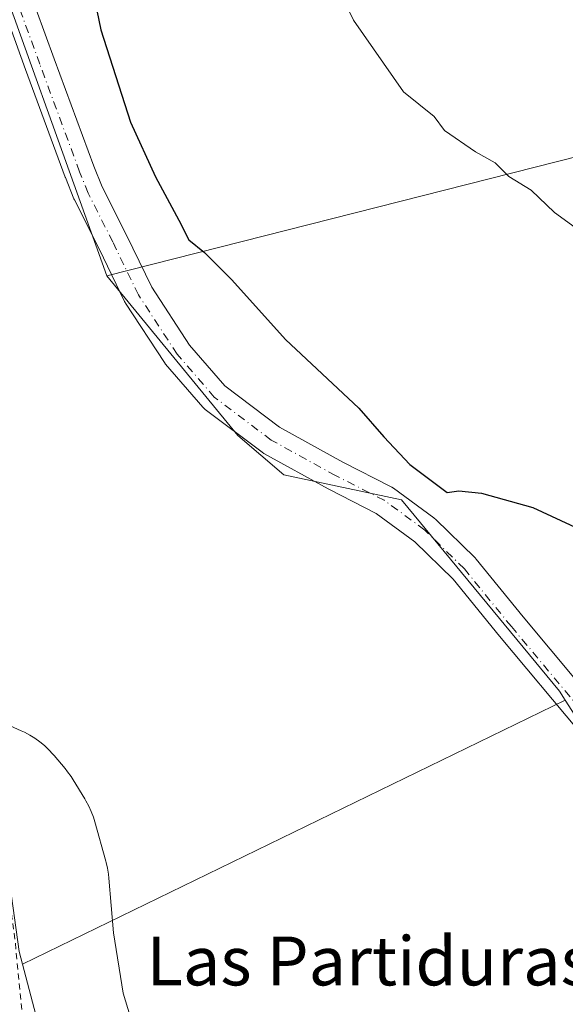
# Model space of a CAD drawing. Units: metres. Extents: x 597669 to 601130, y 4696730 to 4699092.
# Drawn here: x 599996 to 600085, y 4696865 to 4697026 of the extents above; entities that cross this region are included whole.
import ezdxf
from ezdxf.enums import TextEntityAlignment as Align

# ---------------------------------------------------------------- set-up
doc = ezdxf.new("R2010")
doc.units = ezdxf.units.M
doc.header["$MEASUREMENT"] = 0
doc.linetypes.add('DGN Style 2', pattern=[1.6480167562047852, 0.988810053722871, -0.6592067024819142])
doc.linetypes.add('DGN Style 4', pattern=[2.6384748266838614, 1.318413404963828, -0.6592067024819142, 0.001648016756204785, -0.6592067024819142])
for name, color, linetype, lineweight in [('Cultivos herbáceos CxS', 92, 'Continuous', 0), ('Cultivos leñosos CxS', 92, 'Continuous', 0), ('Curva de nivel auxiliar', 30, 'DGN Style 2', 0), ('Curva de nivel maestra', 30, 'Continuous', 30), ('Curva de nivel normal', 30, 'Continuous', 0), ('Espacio natural protegido', 121, 'Continuous', 13), ('Espacio natural protegido CxS', 121, 'Continuous', 0), ('Matorral CxS', 135, 'Continuous', 0), ('Pista no pavimentada Cxs', 111, 'Continuous', 0), ('Pista no pavimentada eje', 91, 'DGN Style 4', 0), ('Texto cartográfico', 7, 'Continuous', 0)]:
    doc.layers.add(name, color=color, linetype=linetype, lineweight=lineweight)
doc.styles.add('Style-Arial', font='txt')

# ---------------------------------------------------------------- blocks, each defined once
blk = doc.blocks.new('*U25')
at = {"layer": 'Espacio natural protegido CxS', "color": 121, "linetype": 'Continuous', "lineweight": 0, "flags": 128}
blk.add_lwpolyline([(599991.8858000002, 4696911.389400001), (599996.341699999, 4696909.418600001), (599996.9087000003, 4696909.1536), (599997.7736999991, 4696908.6906), (599998.6077000002, 4696908.172599999), (599999.4057000006, 4696907.6006), (600000.1646999995, 4696906.978599999), (600000.8806999996, 4696906.306600001), (600001.5516000004, 4696905.590600001), (600001.7646000012, 4696905.341600001), (600003.5545999993, 4696903.209599999), (600003.9635999996, 4696902.698600001), (600004.5366000005, 4696901.902600001), (600004.8656000001, 4696901.385600001), (600006.7854999992, 4696898.241599999), (600006.9743000006, 4696897.922599999), (600007.4365000007, 4696897.0576), (600007.841499999, 4696896.163599999), (600008.1875000005, 4696895.243600001), (600008.4254999999, 4696894.476600001), (600010.2356000014, 4696888.030600001), (600010.2823999999, 4696887.859300002), (600010.5053999998, 4696886.902600001), (600010.6654000006, 4696885.934599999), (600010.7393999996, 4696885.2466), (600011.4991999997, 4696876.2996), (600013.0831000009, 4696866.4477), (600015.3480000002, 4696858.907700002)], dxfattribs=at)

msp = doc.modelspace()

# ---------------------------------------------------------------- linework, layer by layer
at = {"layer": 'Cultivos herbáceos CxS', "color": 92, "linetype": 'Continuous', "lineweight": 0, "extrusion": (-0.05256619745850061, -0.0133348064907224, 0.9985284061160248), "elevation": -93875.64035452613, "flags": 128}
msp.add_lwpolyline([(-4405242.668806728, 1734149.961849437), (-4405242.668806729, 1733982.355354455)], dxfattribs=at)
at = {"layer": 'Cultivos herbáceos CxS', "color": 92, "linetype": 'Continuous', "lineweight": 0, "extrusion": (-0.01247567562163104, -0.006064578569861104, 0.9999037845735729), "elevation": -35672.68710950083, "flags": 128}
msp.add_lwpolyline([(600042.5094236567, 4696784.463164204), (599953.5864327811, 4696741.240769355)], dxfattribs=at)
at = {"layer": 'Cultivos herbáceos CxS', "color": 92, "linetype": 'Continuous', "lineweight": 0}
for points in [[(600125.3340999996, 4697241.987700001, 309.5225999999966), (600136.7905000001, 4697162.054500001, 308.5047999999952), (600136.8075000001, 4697161.9495, 308.502999999997), (600141.1491, 4697138.239700001, 308.1782999999996), (600141.1747000003, 4697138.115300001, 308.1777000000002), (600146.5147000002, 4697114.615300001, 307.9765999999945), (600146.5465000002, 4697114.488500001, 307.9744000000064), (600152.9064999997, 4697091.238500001, 307.7090000000026), (600152.9250999996, 4697091.172900001, 307.7082999999984), (600172.6391000003, 4697025.0591, 307.5258999999933), (600010.4175000006, 4696983.907299999, 298.436400000006), (599989.0056999996, 4697043.456800001, 298.6209999999992), (599978.5745999999, 4697087.4166, 298.8616999999941), (599975.2216999996, 4697111.6317, 298.6582999999956), (599972.9864999996, 4697125.7883, 298.9426999999997), (599963.6730000004, 4697160.4345, 298.9398999999976), (599872.0142000001, 4697070.0186, 297.5099000000046)], [(600010.4175000006, 4696983.907299999, 298.436400000006), (599989.0056999996, 4697043.456800001, 298.6209999999992), (599978.5745999999, 4697087.4166, 298.8616999999941), (599975.2216999996, 4697111.6317, 298.6582999999956), (599972.9864999996, 4697125.7883, 298.9426999999997), (599963.6730000004, 4697160.4345, 298.9398999999976), (599872.0142000001, 4697070.0186, 297.5099000000046)], [(600248.7884000001, 4696766.217900001, 300.3752999999998), (600019.8290999997, 4696762.960000001, 300.2042999999976), (600019.4556999998, 4696766.045299999, 300.3718999999983), (600018.4090999998, 4696783.207699999, 302.7626000000019), (600019.2660999997, 4696799.7621, 303.8847999999998), (600025.5491000004, 4696803.098099999, 303.8824000000022), (600028.5242999997, 4696811.438899999, 301.4217000000062), (600026.3913000004, 4696820.287500001, 299.161300000007), (600016.0425000006, 4696833.222899999, 299.0672999999952), (600003.7308999998, 4696844.000700001, 297.9275999999954), (599996.574, 4696871.208799999, 297.2486000000063), (600085.4868000001, 4696914.430400001, 298.6201000000001), (600092.7527000001, 4696903.0737, 298.4231)], [(599996.574, 4696871.208799999, 297.2486000000063), (600003.7308999998, 4696844.000700001, 297.9275999999954), (600016.0425000006, 4696833.222899999, 299.0672999999952), (600026.3913000004, 4696820.287500001, 299.161300000007), (600028.5242999997, 4696811.438899999, 301.4217000000062), (600025.5491000004, 4696803.098099999, 303.8824000000022), (600019.2660999997, 4696799.7621, 303.8847999999998), (600018.4090999998, 4696783.207699999, 302.7626000000019), (600019.4556999998, 4696766.045299999, 300.3718999999983), (600019.8289999999, 4696762.960100001, 300.2042999999976)]]:
    msp.add_polyline3d(points, dxfattribs=at)
at = {"layer": 'Cultivos leñosos CxS', "color": 92, "linetype": 'Continuous', "lineweight": 0, "extrusion": (-0.05256619745850061, -0.0133348064907224, 0.9985284061160248), "elevation": -93875.64035452613, "flags": 128}
msp.add_lwpolyline([(-4405242.668806728, 1734149.961849437), (-4405242.668806729, 1733982.355354455)], dxfattribs=at)
at = {"layer": 'Cultivos leñosos CxS', "color": 92, "linetype": 'Continuous', "lineweight": 0, "extrusion": (-0.01247567562163104, -0.006064578569861104, 0.9999037845735729), "elevation": -35672.68710950083, "flags": 128}
msp.add_lwpolyline([(600042.5094236567, 4696784.463164204), (599953.5864327811, 4696741.240769355)], dxfattribs=at)
at = {"layer": 'Cultivos leñosos CxS', "color": 92, "linetype": 'Continuous', "lineweight": 0}
for points in [[(600010.4175000006, 4696983.907299999, 298.436400000006), (599989.0056999996, 4697043.456800001, 298.6209999999992), (599978.5745999999, 4697087.4166, 298.8616999999941), (599975.2216999996, 4697111.6317, 298.6582999999956), (599972.9864999996, 4697125.7883, 298.9426999999997), (599963.6730000004, 4697160.4345, 298.9398999999976), (599872.0142000001, 4697070.0186, 297.5099000000046)], [(599872.0142000001, 4697070.0186, 297.5099000000046), (599873.9452999998, 4697067.2587, 297.3111000000063), (599893.2163000006, 4697052.279899999, 297.8323999999994), (599919.4846999999, 4697020.4989, 297.2713999999978), (599925.7237, 4697012.463099999, 297.2724000000017), (599928.5336999996, 4697009.650900001, 297.3196999999927), (599932.1697000006, 4697001.819900001, 297.2161999999953), (599937.2994999997, 4696983.8573, 297.4127000000008), (599940.5991000002, 4696965.6961, 297.6037999999971), (599948.2336999997, 4696941.5999, 297.6573999999964), (599949.0614999998, 4696940.336100001, 297.5328000000009), (599955.3847000003, 4696929.117900001, 297.4279999999999), (599962.9977000002, 4696915.3321, 297.104800000001), (599964.1963000001, 4696913.499299999, 297.1505999999936), (599977.2260999996, 4696901.739700001, 298.0399999999936), (599992.9584999997, 4696895.3247, 297.8819999999978), (599996.0355000002, 4696873.255899999, 297.0731999999989), (599996.574, 4696871.208799999, 297.2486000000063)], [(599989.0056999996, 4697043.456800001, 298.6209999999992), (600010.4175000006, 4696983.907299999, 298.436400000006), (600031.8510999996, 4696957.782500001, 298.8090999999986), (600039.4008999999, 4696951.317700001, 298.7467999999935), (600058.6381000001, 4696947.211300001, 299.414300000004), (600084.5444999998, 4696915.9033, 298.6398000000045), (600085.4868000001, 4696914.430400001, 298.6201000000001), (599996.574, 4696871.208799999, 297.2486000000063), (599996.0355000002, 4696873.255899999, 297.0731999999989), (599992.9584999997, 4696895.3247, 297.8819999999978), (599977.2260999996, 4696901.739700001, 298.0399999999936), (599964.1963000001, 4696913.499299999, 297.1505999999936), (599962.9977000002, 4696915.3321, 297.104800000001), (599955.3847000003, 4696929.117900001, 297.4279999999999), (599949.0614999998, 4696940.336100001, 297.5328000000009), (599948.2336999997, 4696941.5999, 297.6573999999964), (599940.5991000002, 4696965.6961, 297.6037999999971), (599937.2994999997, 4696983.8573, 297.4127000000008), (599932.1697000006, 4697001.819900001, 297.2161999999953), (599928.5336999996, 4697009.650900001, 297.3196999999927), (599925.7237, 4697012.463099999, 297.2724000000017), (599919.4846999999, 4697020.4989, 297.2713999999978), (599893.2163000006, 4697052.279899999, 297.8323999999994)], [(600010.4175000006, 4696983.907299999, 298.436400000006), (600031.8510999996, 4696957.782500001, 298.8090999999986), (600039.4008999999, 4696951.317700001, 298.7467999999935), (600058.6381000001, 4696947.211300001, 299.414300000004), (600084.5444999998, 4696915.9033, 298.6398000000045), (600085.4868000001, 4696914.430400001, 298.6201000000001)], [(600010.4175000006, 4696983.907299999, 298.436400000006), (600031.8510999996, 4696957.782500001, 298.8090999999986), (600039.4008999999, 4696951.317700001, 298.7467999999935), (600058.6381000001, 4696947.211300001, 299.414300000004), (600084.5444999998, 4696915.9033, 298.6398000000045), (600085.4868000001, 4696914.430400001, 298.6201000000001)]]:
    msp.add_polyline3d(points, dxfattribs=at)
msp.add_polyline3d([(600203.9555000003, 4696918.547900001, 306.0335000000051), (600111.5657000003, 4696895.8959, 298.7584000000061), (600111.4559000004, 4696895.937899999, 298.7571999999927), (600092.7527000001, 4696903.0737, 298.4231), (600085.4868000001, 4696914.430400001, 298.6201000000001), (600084.5444999998, 4696915.9033, 298.6398000000045), (600058.6381000001, 4696947.211300001, 299.414300000004), (600039.4008999999, 4696951.317700001, 298.7467999999935), (600031.8510999996, 4696957.782500001, 298.8090999999986), (600010.4175000006, 4696983.907299999, 298.436400000006), (600172.6391000003, 4697025.0591, 307.5258999999933), (600184.7622999996, 4696984.4025, 307.0954000000056), (600201.3108999999, 4696927.5273, 306.125)], close=True, dxfattribs=at)
at = {"layer": 'Curva de nivel auxiliar', "color": 30, "linetype": 'DGN Style 2', "lineweight": 0, "elevation": 297.5, "flags": 128}
msp.add_lwpolyline([(598936.9265999999, 4697402.0044), (598945.6101000002, 4697401.880200001), (598949.8300999999, 4697402.3902), (598953.7100999998, 4697411.8402), (598954.0891000004, 4697412.6315), (598954.6399999997, 4697413.6501), (598956.29, 4697414.8201), (598960.3300000001, 4697416.1801), (598961.9000000004, 4697417.6501), (598962.7800000003, 4697420.0001), (598964.5899999999, 4697428.520099999), (598965.5599999996, 4697430.8301), (598967.4500000002, 4697432.360099999), (598972.7599999999, 4697434.640100001), (598975.2999999998, 4697437.0701), (598975.7100000001, 4697438.210100001), (598975.4100000003, 4697439.190099999), (598974.4800000006, 4697440.0601), (598971.9100000003, 4697441.1601), (598971.2599999999, 4697441.840100001), (598971.04, 4697442.710100001), (598974.0599999996, 4697453.7301), (598975.7300000006, 4697456.1601), (598979.7000000002, 4697459.9001), (598982.25, 4697464.2401), (598986.9400000004, 4697468.450099999), (598990.4400000004, 4697473.370100001), (598991.2199999997, 4697473.7301), (598992.4600000001, 4697473.7501), (598994.79, 4697472.420100001), (598996.8099999996, 4697472.3101), (598999.9100000003, 4697473.520099999), (599005.6600000003, 4697477.0101), (599007.0099999999, 4697477.4101), (599008.0499999998, 4697477.030099999), (599008.1299999999, 4697476.300100001), (599007.5499999998, 4697475.520099999), (599004.5899999999, 4697474.1601), (599003.6900000004, 4697473.110099999), (599002.8799999999, 4697467.790100001), (598999.2699999996, 4697461.0001), (598999.04, 4697458.700099999), (598999.4400000004, 4697457.110099999), (599000.4000000004, 4697455.950099999), (599002.5599999996, 4697455.300100001), (599004.6399999997, 4697455.620100001), (599005.7000000002, 4697456.440099999), (599006.1600000003, 4697458.020099999), (599006.2199999997, 4697462.4801), (599006.6399999997, 4697464.2401), (599008.2699999996, 4697467.610099999), (599011.7699999996, 4697470.0001), (599012.4199999999, 4697470.7601), (599012.79, 4697472.0701), (599012.5800000001, 4697474.040100001), (599014.0700000003, 4697475.4801), (599014.9900000002, 4697475.870100001), (599015.4699999997, 4697475.600099999), (599015.4100000003, 4697472.890100001), (599015.9100000003, 4697471.9001), (599020.3600000005, 4697469.690099999), (599022.3200000003, 4697469.9901), (599026.54, 4697472.5801), (599029.4199999999, 4697473.6801), (599031.4600000001, 4697473.920100001), (599032.9500000002, 4697473.220100001), (599034.9100000003, 4697475.800100001), (599043.6900000004, 4697492.920100001), (599045.8799999999, 4697501.670100001), (599048.2999999998, 4697508.0101), (599048.7400000002, 4697512.630100001), (599050, 4697514.390100001), (599052.0700000003, 4697515.5101), (599053.0899999999, 4697515.4901), (599054.2199999997, 4697514.7301), (599055.4199999999, 4697512.770099999), (599055.5800000001, 4697511.550100001), (599050, 4697500.520099999), (599047.4699999997, 4697491.540100001), (599046.0700000003, 4697488.120100001), (599044.4000000004, 4697481.970100001), (599044.7599999999, 4697480.7401), (599045.29, 4697480.3101), (599045.8399999999, 4697480.350099999), (599046.4800000006, 4697480.870100001), (599047.8099999996, 4697483.3201), (599049.4000000004, 4697488.450099999), (599052.9500000002, 4697497.140100001), (599056.1500000004, 4697503.9801), (599057.5300000003, 4697509.940099999), (599059.4400000004, 4697515.350099999), (599059.29, 4697516.370100001), (599058.2999999998, 4697517.5001), (599057.3200000003, 4697517.790100001), (599054.4400000004, 4697517.5101), (599052.9000000004, 4697517.780099999), (599048.0899999999, 4697521.300100001), (599044.8899999997, 4697522.720100001), (599044.1900000004, 4697523.5101), (599044.6299999999, 4697525.9901), (599046.0499999998, 4697528.710100001), (599053.04, 4697536.530099999), (599056.5800000001, 4697539.090100001), (599060.4500000002, 4697539.790100001), (599061.6500000004, 4697540.3101), (599062.2699999996, 4697541.530099999), (599062.8600000005, 4697545.0701), (599063.6200000001, 4697546.5801), (599064.7300000006, 4697547.550100001), (599067.1100000005, 4697548.420100001), (599068.4800000006, 4697550.8101), (599071.6900000004, 4697554.3201), (599074.2599999999, 4697557.7301), (599078.2100000001, 4697560.720100001), (599081.5899999999, 4697564.360099999), (599084.7800000003, 4697567.0601), (599090.9299999997, 4697571.6801), (599097.7300000006, 4697576.050100001), (599102.4900000002, 4697581.4001), (599106.9800000006, 4697585.4101), (599108.4100000003, 4697585.970100001), (599109.3099999996, 4697585.970100001), (599110.9199999999, 4697584.9101), (599112.0999999996, 4697582.200099999), (599112.4800000006, 4697578.0001), (599113.0300000003, 4697576.360099999), (599114.2100000001, 4697575.120100001), (599115.4299999997, 4697575.610099999), (599116.54, 4697576.860099999), (599118.0899999999, 4697579.520099999), (599121.4199999999, 4697588.1801), (599126.1399999997, 4697598.0101), (599134.1799999997, 4697608.540100001), (599138.8899999997, 4697613.530099999), (599160.1900000004, 4697632.6501), (599166.25, 4697637.280099999), (599183.4500000002, 4697653.710100001), (599200.0499999998, 4697667.670100001), (599205.2800000003, 4697672.600099999), (599206.7199999997, 4697673.5001), (599208.1900000004, 4697673.860099999), (599211.5099999999, 4697672.950099999), (599213.0800000001, 4697673.340100001), (599213.9199999999, 4697674.530099999), (599214.0899999999, 4697675.5701), (599213.8600000005, 4697677.020099999), (599212.7400000002, 4697678.340100001), (599213.3899999997, 4697679.940099999), (599216.4000000004, 4697683.4301), (599223.7300000006, 4697689.7501), (599246.5899999999, 4697707.870100001), (599273.75, 4697727.9301), (599301.1399999997, 4697752.0801), (599321.9199999999, 4697772.290100001), (599331.5199999996, 4697778.890100001), (599338.8600000005, 4697780.970100001), (599345.9900000002, 4697780.1501), (599354.4199999999, 4697775.7401), (599360.4900000002, 4697770.4101), (599366.6699999999, 4697762.630100001), (599370.1500000004, 4697755.890100001), (599372.5700000003, 4697746.840100001), (599372.9600000001, 4697729.530099999), (599371.5700000003, 4697721.1601), (599369.4100000003, 4697716.200099999), (599366.1699999999, 4697713.120100001), (599360.9100000003, 4697711.550100001), (599350.6799999997, 4697709.950099999), (599346.6699999999, 4697707.4101), (599342.3899999997, 4697702.100099999), (599335.8499999996, 4697691.380100001), (599332.5099999999, 4697688.6601), (599327.1900000004, 4697687.840100001), (599318.4600000001, 4697688.2301), (599312.9500000002, 4697687.4901), (599297.29, 4697681.640100001), (599295.4000000004, 4697680.1501), (599292.5099999999, 4697679.7501), (599292.1500000004, 4697678.840100001), (599292.3700000001, 4697678.190099999), (599293.4600000001, 4697677.620100001), (599297.5599999996, 4697677.0101), (599301.4699999997, 4697674.620100001), (599303.9299999997, 4697673.670100001), (599310.3200000003, 4697673.290100001), (599312.1399999997, 4697672.840100001), (599316.8099999996, 4697670.6501), (599321.2599999999, 4697667.720100001), (599326.0099999999, 4697666.6501), (599331.3499999996, 4697663.530099999), (599335.9000000004, 4697662.130100001), (599341.3499999996, 4697659.7501), (599347.1100000005, 4697658.2401), (599356.0800000001, 4697652.450099999), (599359.2800000003, 4697651.540100001), (599362.7599999999, 4697650.110099999), (599367.1299999999, 4697649.0601), (599371, 4697646.350099999), (599375.4299999997, 4697645.360099999), (599379.6600000003, 4697642.8101), (599386.2800000003, 4697639.4001), (599394.25, 4697636.5001), (599400.1600000003, 4697633.3201), (599405.3300000001, 4697631.880100001), (599410.1900000004, 4697629.5701), (599414.4100000003, 4697628.170100001), (599419.3099999996, 4697623.6601), (599425.5999999996, 4697620.340100001), (599430.0700000003, 4697618.420100001), (599437.2999999998, 4697613.270099999), (599439.8899999997, 4697610.550100001), (599440.9500000002, 4697608.3301), (599441.6500000004, 4697605.280099999), (599441.5, 4697597.8201), (599442.0800000001, 4697589.950099999), (599442.8200000003, 4697585.020099999), (599443.6600000003, 4697583.0601), (599444.6600000003, 4697582.300100001), (599445.8499999996, 4697582.370100001), (599446.9600000001, 4697583.3301), (599447.4900000002, 4697584.720100001), (599447.6100000005, 4697588.950099999), (599449.3399999999, 4697592.030099999), (599449.5099999999, 4697592.970100001), (599447.04, 4697600.030099999), (599448.9199999999, 4697603.5101), (599448.2300000006, 4697606.390100001), (599449.8099999996, 4697610.970100001), (599449.2400000002, 4697613.940099999), (599447.9299999997, 4697616.800100001), (599447.5362, 4697617.2454), (599445.8777999999, 4697618.454299999), (599439.1293000003, 4697621.0492), (599433.9400000004, 4697620.790100001), (599430.4199999999, 4697621.550100001), (599426.7300000006, 4697624.390100001), (599418.5, 4697629.1801), (599417.0499999998, 4697630.3101), (599415.7699999996, 4697632.110099999), (599414.5899999999, 4697636.220100001), (599412.9199999999, 4697639.670100001), (599411.6200000001, 4697645.4801), (599411.6500000004, 4697650.140100001), (599412.8099999996, 4697655.270099999), (599414.8855999997, 4697659.3827), (599414.9588000001, 4697663.9299), (599413.7088000001, 4697671.8665), (599412.8899999997, 4697673.870100001), (599411.8600000005, 4697675.470100001), (599407.3799999999, 4697680.450099999), (599404.7699999996, 4697688.0801), (599396.3200000003, 4697704.3201), (599392.4400000004, 4697716.720100001), (599392.1600000003, 4697718.4801), (599392.2699999996, 4697720.5101), (599394.7400000002, 4697734.2301), (599395.2000000002, 4697738.370100001), (599394.6500000004, 4697746.620100001), (599394.0531000001, 4697748.617500001), (599392.8732000003, 4697751.203199999), (599390.1456000004, 4697755.313999999), (599386.9914999995, 4697759.1384), (599373.1335000005, 4697774.6237), (599369.5809000004, 4697778.3935), (599366.6107000001, 4697780.909299999), (599365.7000000002, 4697781.220100001), (599362.6600000003, 4697782.6501), (599361.7834000001, 4697784.998199999), (599361.7138, 4697785.0571), (599361.6465999996, 4697785.1195), (599361.5854000002, 4697785.187799999), (599358.3854, 4697789.107799999), (599358.2934999998, 4697789.2412), (599358.2242999999, 4697789.387700001), (599355.7641000003, 4697795.918199999), (599355.7176999999, 4697796.0836), (599355.7001999998, 4697796.2544), (599355.7122999998, 4697796.4257), (599355.7533999998, 4697796.592399999), (599355.8224999999, 4697796.749600001), (599355.9173999997, 4697796.8926), (599356.0354000004, 4697797.017300001), (599357.5750000002, 4697798.387), (599359.1446000002, 4697799.786599999), (599359.2717000004, 4697799.882900001), (599359.4126000004, 4697799.957800001), (599359.5636, 4697800.009299999), (599359.7208000004, 4697800.0362), (599359.8803000003, 4697800.037699999), (599360.0380999995, 4697800.013900001), (599360.1900000004, 4697799.9652), (599360.3322999999, 4697799.892999999), (599365.0522999996, 4697797.003000001), (599365.0810000002, 4697796.984800001), (599365.1232000003, 4697796.9553), (599376.7238999996, 4697788.408600001), (599378.8499999996, 4697787.670100001), (599379.8499999996, 4697786.380100001), (599379.9797999999, 4697786.0099), (599380.3931999998, 4697785.7053), (599380.4996999997, 4697785.614800001), (599380.5924000005, 4697785.510299999), (599380.6697000006, 4697785.3939), (599386.5157000005, 4697775.097300001), (599386.9199999999, 4697774.700099999), (599391.3799999999, 4697772.270099999), (599394.1200000001, 4697769.350099999), (599399.5499999998, 4697760.950099999), (599401.3099999996, 4697757.030099999), (599404, 4697752.4801), (599404.5999999996, 4697749.360099999), (599404.3499999996, 4697744.7401), (599404.8799999999, 4697739.700099999), (599403.9699999997, 4697730.090100001), (599404.3200000003, 4697725.0701), (599404.1699999999, 4697716.770099999), (599404.4100000003, 4697714.090100001), (599407.7599999999, 4697706.030099999), (599411.2999999998, 4697699.290100001), (599412.6900000004, 4697694.850099999), (599413.9800000006, 4697691.9301), (599415.6399999997, 4697689.1501), (599419.5599999996, 4697683.860099999), (599421.75, 4697679.7501), (599422.3899999997, 4697676.690099999), (599422.2015000005, 4697675.6074), (599423.8848000001, 4697670.838199999), (599423.9057999998, 4697670.771400001), (599423.9212999997, 4697670.7071), (599425.0325999996, 4697665.309599999), (599425.0504000002, 4697665.1808), (599425.0515000002, 4697665.050899999), (599424.9828000005, 4697663.8486), (599425.9699999997, 4697662.9801), (599426.8200000003, 4697660.770099999), (599427.2400000002, 4697652.1801), (599426.4600000001, 4697650.670100001), (599424.0757999998, 4697648.205900001), (599424.3245000001, 4697643.9356), (599427.3481999999, 4697638.1403), (599429.8768999996, 4697635.169199999), (599430.9983999999, 4697634.166999999), (599431.0099999999, 4697634.1601), (599433.3200000003, 4697633.6501), (599439.25, 4697633.3301), (599441.5700000003, 4697632.5801), (599444.9600000001, 4697630.2301), (599449.5099999999, 4697628.220100001), (599451.1500000004, 4697627.200099999), (599454.1600000003, 4697624.5601), (599456.3200000003, 4697622.0601), (599457.4500000002, 4697619.7301), (599458.1500000004, 4697617.220100001), (599458.1283, 4697613.9889), (599459.2357999999, 4697611.062899999), (599459.2773000002, 4697610.922700001), (599459.2977999998, 4697610.777899999), (599459.4877000004, 4697607.9792), (599459.6516000004, 4697605.653200001), (599461.0899999999, 4697602.800100001), (599461.9199999999, 4697600.020099999), (599461.5599999996, 4697596.220100001), (599459.7100000001, 4697590.880100001), (599459.8700000001, 4697586.960100001), (599461.5899999999, 4697581.620100001), (599466, 4697573.040100001), (599472.04, 4697564.860099999), (599479.6299999999, 4697556.670100001), (599489.29, 4697547.4801), (599495.0899999999, 4697542.9901), (599500.1200000001, 4697541.8201), (599505.1799999997, 4697543.270099999), (599510.6600000003, 4697544.450099999), (599517.04, 4697543.290100001), (599523.29, 4697539.890100001), (599528.0300000003, 4697533.6501), (599531.6900000004, 4697522.9101), (599532, 4697518.550100001), (599531.0800000001, 4697515.6601), (599530.6500000004, 4697512.530099999), (599530.0800000001, 4697510.9001), (599528.9500000002, 4697509.7401), (599527.0133999997, 4697508.647399999), (599525.4186000006, 4697502.441299999), (599525.4140999997, 4697502.4242), (599525.3956000004, 4697502.364399999), (599522.3656000001, 4697493.570699999), (599522.1721999999, 4697491.355000001), (599523.1582000004, 4697487.845000001), (599525.2276999997, 4697485.2446), (599527.7094999999, 4697483.671), (599530.7855000002, 4697482.899900001), (599548.25, 4697483.640100001), (599554.0899999999, 4697482.0701), (599559.5499999998, 4697478.4301), (599566.75, 4697469.690099999), (599571.9900000002, 4697461.4801), (599575.0599999996, 4697458.5701), (599572.2800000003, 4697465.860099999), (599565.3399999999, 4697478.140100001), (599561.9500000002, 4697482.370100001), (599553.7100000001, 4697489.5101), (599548.3499999996, 4697490.610099999), (599542.0800000001, 4697495.040100001), (599538.4800000006, 4697496.4101), (599535.4000000004, 4697499.4801), (599534.5099999999, 4697500.8201), (599533.6399999997, 4697505.5001), (599533.6699999999, 4697508.5001), (599535.8600000005, 4697520.2401), (599535.4199999999, 4697530.5701), (599531.3700000001, 4697549.120100001), (599531.1200000001, 4697553.840100001), (599531.8399999999, 4697557.300100001), (599535.8700000001, 4697562.9901), (599543.8499999996, 4697568.280099999), (599558.7999999998, 4697574.8101), (599592.2400000002, 4697587.4101), (599626.4699999997, 4697601.5701), (599661.9800000006, 4697618.120100001), (599693.0599999996, 4697633.5801), (599708.4900000002, 4697640.700099999), (599720.4699999997, 4697645.120100001), (599728.4800000006, 4697646.9101), (599734.5700000003, 4697647.100099999), (599740.4800000006, 4697645.630100001), (599745.4600000001, 4697642.7501), (599754.8399999999, 4697634.470100001), (599771.2599999999, 4697617.3301), (599783.7000000002, 4697602.360099999), (599785.7699999996, 4697598.850099999), (599788.9100000003, 4697596.4801), (599790.04, 4697595.2401), (599794.1600000003, 4697587.9901), (599794.7300000006, 4697586.390100001), (599796.6299999999, 4697584.6501), (599799.8200000003, 4697580.790100001), (599803.3799999999, 4697577.590100001), (599806.5700000003, 4697571.5101), (599809.4299999997, 4697567.670100001), (599811.0099999999, 4697566.2601), (599816.3099999996, 4697564.670100001), (599817.5499999998, 4697563.850099999), (599817.8600000005, 4697562.9301), (599818.2800000003, 4697555.2501), (599816.7199999997, 4697550.370100001), (599818.2000000002, 4697550.2301), (599823.7999999998, 4697551.1501), (599826.4900000002, 4697551.020099999), (599832.3799999999, 4697549.890100001), (599835.0700000003, 4697548.210100001), (599840.7199999997, 4697541.590100001), (599844.8099999996, 4697534.9001), (599856.7800000003, 4697517.8101), (599867.9199999999, 4697503.380100001), (599872.9699999997, 4697495.720100001), (599876.3799999999, 4697488.5701), (599879.8099999996, 4697483.920100001), (599882.0300000003, 4697480.130100001), (599887.9900000002, 4697468.790100001), (599891.4199999999, 4697460.0101), (599892.1799999997, 4697455.4101), (599891.7100000001, 4697450.780099999), (599889.9900000002, 4697446.610099999), (599886.8499999996, 4697442.590100001), (599892.8300000001, 4697442.4301), (599897.9000000004, 4697441.040100001), (599900.9400000004, 4697439.170100001), (599901.9199999999, 4697437.850099999), (599902.5999999996, 4697436.130100001), (599904.7199999997, 4697428.590100001), (599905.3099999996, 4697424.170100001), (599906.2300000006, 4697420.4801), (599904.4000000004, 4697410.420100001), (599902.75, 4697404.550100001), (599902.6500000004, 4697400.720100001), (599903.5199999996, 4697395.2301), (599904.5199999996, 4697391.440099999), (599905.2800000003, 4697385.0001), (599906.5999999996, 4697378.100099999), (599909.8600000005, 4697370.780099999), (599913.54, 4697366.140100001), (599920.6600000003, 4697359.0601), (599925.0999999996, 4697355.9301), (599928.79, 4697351.880100001), (599934.0300000003, 4697348.970100001), (599938.7999999998, 4697344.870100001), (599940.5, 4697342.670100001), (599942.3099999996, 4697341.450099999), (599944.4000000004, 4697338.4101), (599946.75, 4697337.030099999), (599948.0199999996, 4697334.5801), (599948.4199999999, 4697331.690099999), (599948.1100000005, 4697330.0101), (599946.2100000001, 4697326.890100001), (599946.0899999999, 4697326.020099999), (599951, 4697325.420100001), (599953.3200000003, 4697324.2601), (599956.2199999997, 4697321.420100001), (599957.8399999999, 4697318.030099999), (599958.4400000004, 4697314.6501), (599960.1699999999, 4697297.4001), (599962.6699999999, 4697286.9001), (599963.5099999999, 4697278.630100001), (599963.4400000004, 4697276.7301), (599962.0599999996, 4697271.6801), (599960, 4697266.090100001), (599950.4400000004, 4697251.340100001), (599944.4100000003, 4697239.300100001), (599942.6900000004, 4697229.9101), (599942.1500000004, 4697219.4901), (599942.2800000003, 4697216.7601), (599943.7300000006, 4697211.620100001), (599944.3799999999, 4697206.100099999), (599947.6699999999, 4697198.720100001), (599949.6399999997, 4697193.0601), (599952.6200000001, 4697180.7401), (599953.6399999997, 4697177.890100001), (599953.9699999997, 4697175.350099999), (599953.6299999999, 4697170.8201), (599955.5099999999, 4697166.1601), (599957.7199999997, 4697149.370100001), (599957.4000000004, 4697146.860099999), (599956.0700000003, 4697144.5001), (599949.7000000002, 4697140.020099999), (599932.5099999999, 4697129.630100001), (599913.1600000003, 4697115.880100001), (599893.0300000003, 4697100.600099999), (599876.8399999999, 4697088.850099999), (599872.9299999997, 4697086.540100001), (599869.9900000002, 4697085.800100001), (599868.25, 4697084.6801), (599867.25, 4697084.860099999), (599866.0999999996, 4697086.390100001), (599866.25, 4697087.5101), (599867.5700000003, 4697089.030099999), (599867.5199999996, 4697089.9101), (599866.7400000002, 4697090.300100001), (599864.3399999999, 4697090.380100001), (599862.3899999997, 4697092.1501), (599861.8700000001, 4697093.850099999), (599861.5599999996, 4697097.520099999), (599860.1100000005, 4697098.8101), (599858.2300000006, 4697102.0601), (599856.2800000003, 4697106.050100001), (599854.9299999997, 4697110.1601), (599851.3499999996, 4697116.8201), (599850.5700000003, 4697117.720100001), (599850.0199999996, 4697117.690099999), (599849.3799999999, 4697116.7501), (599849.0599999996, 4697115.2601), (599850.2791999998, 4697107.188300001), (599852.9358999999, 4697102.590500001), (599852.9781, 4697102.509299999), (599853.0126, 4697102.424500001), (599857.6979, 4697089.216), (599859.2812000001, 4697085.752699999), (599860.5999999996, 4697083.7401), (599862.5300000003, 4697076.960100001), (599864.4100000003, 4697075.190099999), (599868, 4697073.7401), (599871.75, 4697070.1501), (599871.6600000003, 4697069.110099999), (599870.2281, 4697066.272500001), (599872.5818999996, 4697062.7645), (599874.2699999996, 4697062.0701), (599876.7699999996, 4697059.9101), (599878.9199999999, 4697058.960100001), (599881.4199999999, 4697058.620100001), (599887.2800000003, 4697059.0001), (599887.5599999996, 4697058.050100001), (599886.8099999996, 4697055.450099999), (599886.9100000003, 4697052.0001), (599887.1100000005, 4697050.0601), (599887.7699999996, 4697048.3301), (599889.04, 4697046.880100001), (599893.7000000002, 4697042.880100001), (599897.6200000001, 4697038.6501), (599902.4199999999, 4697034.370100001), (599903.4199999999, 4697033.8101), (599905.04, 4697033.600099999), (599910, 4697035.090100001), (599913.7000000002, 4697033.890100001), (599915.7699999996, 4697028.200099999), (599915.3600000005, 4697022.440099999), (599915.7999999998, 4697019.960100001), (599920.9100000003, 4697013.710100001), (599924.7999999998, 4697011.540100001), (599926.1500000004, 4697010.460100001), (599927.6399999997, 4697006.270099999), (599927.3799999999, 4697005.4101), (599926.9800000006, 4697004.6601), (599927.04, 4697003.5601), (599927.0880000005, 4697003.419600001), (599928.5464000005, 4697001.1029), (599928.5585000003, 4697001.083100001), (599928.5875000004, 4697001.031099999), (599933.2774999999, 4696992.0011), (599933.3174999999, 4696991.914200001), (599933.3490000004, 4696991.823799999), (599935.449, 4696984.7238), (599935.4782999996, 4696984.593400001), (599936.3189000003, 4696979.173400001), (599937.75, 4696971.540100001), (599937.5999999996, 4696969.380100001), (599937.0143999998, 4696966.793099999), (599937.3929000003, 4696962.376700001), (599938.3805999998, 4696956.5483), (599938.4528000001, 4696956.3518), (599939.5899999999, 4696953.7401), (599942.3099999996, 4696945.470100001), (599944.3899999997, 4696942.0801), (599947.6299999999, 4696937.860099999), (599951.8300000001, 4696929.950099999), (599956.1200000001, 4696920.940099999), (599958.5800000001, 4696914.9001), (599963.3399999999, 4696905.790100001), (599967.9299999997, 4696898.6501), (599970.1299999999, 4696896.280099999), (599972.1600000003, 4696894.870100001), (599983.79, 4696892.8301), (599986.2000000002, 4696891.880100001), (599986.4406000003, 4696891.7226), (599988.5330999997, 4696891.189200001), (599988.6651999997, 4696891.145600001), (599988.79, 4696891.084000001), (599991.6475000001, 4696889.417199999), (599991.7637, 4696889.337900001), (599991.8677000003, 4696889.243100001), (599991.9572999999, 4696889.134600001), (599993.9417000003, 4696886.3564), (599994.0295000002, 4696886.208000001), (599994.0904999999, 4696886.046599999), (599994.1228, 4696885.8772), (599994.7564000003, 4696879.698999999), (599995.3898, 4696874.7907), (599995.3931999998, 4696874.760399999), (599996.6610000003, 4696861.845000001), (599997.5264999997, 4696855.8651), (599998.9491999998, 4696848.989), (599998.9538000004, 4696848.965), (599998.9652000006, 4696848.883099999), (600000.3146000003, 4696834.9924), (600000.3152999999, 4696834.985300001), (600000.3169999998, 4696834.963099999), (600000.5728000002, 4696831.178900001), (600000.79, 4696830.1801), (600000.8022999996, 4696827.784299999), (600001.1277999999, 4696822.967599999), (600001.1288999999, 4696822.8518), (600001.1166000003, 4696822.736600001), (600000.4447999997, 4696818.686600001), (600001.0915999999, 4696815.0724), (600001.4201999997, 4696813.5275), (600003.4600000001, 4696809.7501), (600005.3200000003, 4696804.5701), (600007.6299999999, 4696793.380100001), (600007.79, 4696787.9101), (600008.2599999999, 4696784.890100001), (600009.7400000002, 4696779.960100001), (600011.4299999997, 4696772.470100001), (600014.8530000001, 4696762.8893)], dxfattribs=at)
at = {"layer": 'Curva de nivel maestra', "color": 30, "linetype": 'Continuous', "lineweight": 30, "elevation": 299.9999999999999, "flags": 128}
msp.add_lwpolyline([(600004.5899999999, 4697047.4301), (600009.4299999997, 4697024.190099999), (600014.2599999999, 4697009.050100001), (600018.3399999999, 4697000.110099999), (600022.1699999999, 4696993.040100001), (600023.8200000003, 4696989.8101), (600026.3799999999, 4696987.7301), (600030.8499999996, 4696983.2401), (600039.6600000003, 4696973.5001), (600051.6500000004, 4696962.220100001), (600055.7400000002, 4696957.5601), (600060, 4696953.0001), (600066.1399999997, 4696948.440099999), (600068.0300000003, 4696948.6801), (600071.7699999996, 4696948.300100001), (600080.1799999997, 4696945.950099999), (600089.3200000003, 4696941.7301)], dxfattribs=at)
at = {"layer": 'Curva de nivel normal', "color": 30, "linetype": 'Continuous', "lineweight": 0, "elevation": 305, "flags": 128}
msp.add_lwpolyline([(600087.0999999996, 4696991.840100001), (600083.7300000006, 4696994.300100001), (600079.8799999999, 4696997.960100001), (600076.2400000002, 4697000.1501), (600073.9800000006, 4697002.4001), (600070.7699999996, 4697004.190099999), (600065.7100000001, 4697007.690099999), (600064.0099999999, 4697009.9801), (600058.9800000006, 4697014.020099999), (600050.7699999996, 4697025.7601), (600044.9800000006, 4697037.720100001)], dxfattribs=at)
at = {"layer": 'Espacio natural protegido', "color": 121, "linetype": 'Continuous', "lineweight": 13, "flags": 128}
msp.add_lwpolyline([(599991.8858000007, 4696911.389400001), (599996.3417000016, 4696909.418600002), (599996.9087000008, 4696909.153600001), (599997.7736999998, 4696908.690600002), (599998.6077000007, 4696908.172599998), (599999.4057000012, 4696907.600600001), (600000.1647000001, 4696906.978599997), (600000.8807000003, 4696906.306600002), (600001.5516000009, 4696905.590600002), (600001.7646000017, 4696905.341600002), (600003.5546000021, 4696903.209600001), (600003.9636000025, 4696902.698600002), (600004.536600001, 4696901.902600001), (600004.8656000008, 4696901.385600001), (600006.785500002, 4696898.241599998), (600006.9743000012, 4696897.9226), (600007.4365000012, 4696897.057600001), (600007.8415000018, 4696896.163600001), (600008.1875000009, 4696895.243599999), (600008.4255000004, 4696894.476600001), (600010.235600002, 4696888.030600003), (600010.2824000005, 4696887.859300002), (600010.5054000004, 4696886.902600001), (600010.6654000012, 4696885.9346), (600010.7394000024, 4696885.246599999), (600011.4992000003, 4696876.299600001), (600013.0831000014, 4696866.447700001), (600015.3480000009, 4696858.907700002)], dxfattribs=at)
at = {"layer": 'Matorral CxS', "color": 135, "linetype": 'Continuous', "lineweight": 0}
for points in [[(599872.0142000001, 4697070.0186, 297.5099000000046), (599873.9452999998, 4697067.2587, 297.3111000000063), (599893.2163000006, 4697052.279899999, 297.8323999999994), (599919.4846999999, 4697020.4989, 297.2713999999978), (599925.7237, 4697012.463099999, 297.2724000000017), (599928.5336999996, 4697009.650900001, 297.3196999999927), (599932.1697000006, 4697001.819900001, 297.2161999999953), (599937.2994999997, 4696983.8573, 297.4127000000008), (599940.5991000002, 4696965.6961, 297.6037999999971), (599948.2336999997, 4696941.5999, 297.6573999999964), (599949.0614999998, 4696940.336100001, 297.5328000000009), (599955.3847000003, 4696929.117900001, 297.4279999999999), (599962.9977000002, 4696915.3321, 297.104800000001), (599964.1963000001, 4696913.499299999, 297.1505999999936), (599977.2260999996, 4696901.739700001, 298.0399999999936), (599992.9584999997, 4696895.3247, 297.8819999999978), (599996.0355000002, 4696873.255899999, 297.0731999999989), (599996.574, 4696871.208799999, 297.2486000000063)], [(599893.2163000006, 4697052.279899999, 297.8323999999994), (599919.4846999999, 4697020.4989, 297.2713999999978), (599925.7237, 4697012.463099999, 297.2724000000017), (599928.5336999996, 4697009.650900001, 297.3196999999927), (599932.1697000006, 4697001.819900001, 297.2161999999953), (599937.2994999997, 4696983.8573, 297.4127000000008), (599940.5991000002, 4696965.6961, 297.6037999999971), (599948.2336999997, 4696941.5999, 297.6573999999964), (599949.0614999998, 4696940.336100001, 297.5328000000009), (599955.3847000003, 4696929.117900001, 297.4279999999999), (599962.9977000002, 4696915.3321, 297.104800000001), (599964.1963000001, 4696913.499299999, 297.1505999999936), (599977.2260999996, 4696901.739700001, 298.0399999999936), (599992.9584999997, 4696895.3247, 297.8819999999978), (599996.0355000002, 4696873.255899999, 297.0731999999989), (599996.574, 4696871.208799999, 297.2486000000063), (600003.7308999998, 4696844.000700001, 297.9275999999954)], [(599996.574, 4696871.208799999, 297.2486000000063), (600003.7308999998, 4696844.000700001, 297.9275999999954), (600016.0425000006, 4696833.222899999, 299.0672999999952), (600026.3913000004, 4696820.287500001, 299.161300000007), (600028.5242999997, 4696811.438899999, 301.4217000000062), (600025.5491000004, 4696803.098099999, 303.8824000000022), (600019.2660999997, 4696799.7621, 303.8847999999998), (600018.4090999998, 4696783.207699999, 302.7626000000019), (600019.4556999998, 4696766.045299999, 300.3718999999983), (600019.8289999999, 4696762.960100001, 300.2042999999976)]]:
    msp.add_polyline3d(points, dxfattribs=at)
at = {"layer": 'Pista no pavimentada Cxs', "color": 111, "linetype": 'Continuous', "lineweight": 0}
for points in [[(599997.3350999998, 4697031.6194, 299.3414000000048), (600001.7622999996, 4697019.4307, 299.3629999999976), (600008.2734000003, 4697001.838199999, 299.562699999995), (600009.6136999996, 4696998.486400001, 299.3450000000012), (600013.6118000001, 4696990.556, 299.2431999999972), (600017.7412999999, 4696982.030999999, 299.2099000000017), (600023.9145999998, 4696972.573999999, 299.0178000000014), (600029.7127, 4696965.874, 299.0200000000041), (600038.6849999996, 4696959.112299999, 299.1410000000033), (600049.0356000002, 4696953.406199999, 299.3534999999974), (600056.9731000002, 4696949.370200001, 299.4731999999931), (600057.0899999999, 4696949.3068, 299.4731999999931), (600057.3202000001, 4696949.156400001, 299.4707000000053), (600063.9431999996, 4696944.2905, 299.7020000000048), (600064.0700000003, 4696944.1909, 299.7160000000004), (600064.2121000001, 4696944.062100001, 299.7312999999995), (600070.7001, 4696937.7093, 299.2452000000048), (600070.8777999999, 4696937.515799999, 299.228099999993), (600078.5837000003, 4696928.0527, 299.0142000000051), (600091.5740999999, 4696912.517700001, 298.8264999999956)], [(599997.3350999998, 4697031.6194, 299.3414000000048), (600001.7622999996, 4697019.4307, 299.3629999999976), (600008.2734000003, 4697001.838199999, 299.562699999995), (600009.6136999996, 4696998.486400001, 299.3450000000012), (600013.6118000001, 4696990.556, 299.2431999999972), (600017.7412999999, 4696982.030999999, 299.2099000000017), (600023.9145999998, 4696972.573999999, 299.0178000000014), (600029.7127, 4696965.874, 299.0200000000041), (600038.6849999996, 4696959.112299999, 299.1410000000033), (600049.0356000002, 4696953.406199999, 299.3534999999974), (600056.9731000002, 4696949.370200001, 299.4731999999931), (600057.0899999999, 4696949.3068, 299.4731999999931), (600057.3202000001, 4696949.156400001, 299.4707000000053), (600063.9431999996, 4696944.2905, 299.7020000000048), (600064.0700000003, 4696944.1909, 299.7160000000004), (600064.2121000001, 4696944.062100001, 299.7312999999995), (600070.7001, 4696937.7093, 299.2452000000048), (600070.8777999999, 4696937.515799999, 299.228099999993), (600078.5837000003, 4696928.0527, 299.0142000000051), (600091.5740999999, 4696912.517700001, 298.8264999999956)], [(600087.8498999998, 4696909.176999999, 298.6912000000011), (600074.7271999996, 4696924.8704, 298.8415999999997), (600067.1013000002, 4696934.235200001, 298.8408999999957), (600060.8403000003, 4696940.365800001, 298.9247000000032), (600054.5246000001, 4696945.005899999, 298.9741999999969), (600046.7320999998, 4696948.9682, 299.117499999993), (600046.6582000004, 4696949.007400001, 299.1140000000014), (600036.0938999997, 4696954.831599999, 298.843200000003), (600035.8178000003, 4696955.0123, 298.8399999999965), (600026.4913999997, 4696962.0408, 298.8583999999973), (600026.3890000005, 4696962.122199999, 298.8539000000019), (600026.1056000004, 4696962.4014, 298.8464999999997), (600020.0108000003, 4696969.444399999, 298.6959000000061), (600019.8202000001, 4696969.699300001, 298.6910999999964), (600013.4674000005, 4696979.4312, 298.7969000000012), (600013.3957000002, 4696979.547800001, 298.8012000000017), (600013.3108000001, 4696979.708000001, 298.8081999999995), (600009.1294, 4696988.340600001, 298.7853999999934), (600005.1003000002, 4696996.3321, 298.9504000000015), (600005.0113000004, 4696996.5294, 298.9758000000002), (600003.6188000003, 4697000.0119, 299.1489000000001), (600003.5954999998, 4697000.0724, 299.148199999996), (599997.0672000004, 4697017.711300001, 298.9489999999932), (599992.6251999997, 4697029.9408, 298.8199000000022)], [(600087.8498999998, 4696909.176999999, 298.6912000000011), (600074.7271999996, 4696924.8704, 298.8415999999997), (600067.1013000002, 4696934.235200001, 298.8408999999957), (600060.8403000003, 4696940.365800001, 298.9247000000032), (600054.5246000001, 4696945.005899999, 298.9741999999969), (600046.7320999998, 4696948.9682, 299.117499999993), (600046.6582000004, 4696949.007400001, 299.1140000000014), (600036.0938999997, 4696954.831599999, 298.843200000003), (600035.8178000003, 4696955.0123, 298.8399999999965), (600026.4913999997, 4696962.0408, 298.8583999999973), (600026.3890000005, 4696962.122199999, 298.8539000000019), (600026.1056000004, 4696962.4014, 298.8464999999997), (600020.0108000003, 4696969.444399999, 298.6959000000061), (600019.8202000001, 4696969.699300001, 298.6910999999964), (600013.4674000005, 4696979.4312, 298.7969000000012), (600013.3957000002, 4696979.547800001, 298.8012000000017), (600013.3108000001, 4696979.708000001, 298.8081999999995), (600009.1294, 4696988.340600001, 298.7853999999934), (600005.1003000002, 4696996.3321, 298.9504000000015), (600005.0113000004, 4696996.5294, 298.9758000000002), (600003.6188000003, 4697000.0119, 299.1489000000001), (600003.5954999998, 4697000.0724, 299.148199999996), (599997.0672000004, 4697017.711300001, 298.9489999999932), (599992.6251999997, 4697029.9408, 298.8199000000022)]]:
    msp.add_polyline3d(points, dxfattribs=at)
at = {"layer": 'Pista no pavimentada eje', "color": 91, "linetype": 'DGN Style 4', "lineweight": 0}
msp.add_polyline3d([(600089.7664000001, 4696910.782299999, 298.7461999999941), (600076.6553999997, 4696926.4615, 298.9223999999958), (600068.9510000005, 4696935.923000001, 299.0369000000064), (600062.4630000005, 4696942.275800001, 299.2834000000003), (600055.8399999999, 4696947.1417, 299.2372999999934), (600047.8651999999, 4696951.196699999, 299.2121000000043), (600037.3224, 4696957.0088, 298.9977999999974), (600027.9960000003, 4696964.0373, 298.9726999999984), (600021.9135999996, 4696971.0659, 298.9311000000016), (600015.5608000001, 4696980.797800001, 299.023199999996), (600011.3706999999, 4696989.4483, 299.027700000006), (600007.3326000003, 4696997.457599999, 299.1174000000028), (600005.9401000004, 4697000.940099999, 299.3417000000045), (599999.4151, 4697018.5701, 299.1739999999991), (599994.9801000003, 4697030.780099999, 299.0742999999929)], dxfattribs=at)

# ---------------------------------------------------------------- block references
at = {"layer": 'Espacio natural protegido CxS', "color": 121, "linetype": 'Continuous', "lineweight": 0}
msp.add_blockref('*U25', (0, 0), dxfattribs=at)

# ---------------------------------------------------------------- texts
at = {"layer": 'Texto cartográfico', "color": 7, "linetype": 'Continuous', "lineweight": 0, "style": 'Style-Arial'}
msp.add_text('Las Partiduras', height=8, dxfattribs=at).set_placement((600053.3658402434, 4696871.710150001), align=Align.MIDDLE_CENTER)

doc.saveas('drawing.dxf')
